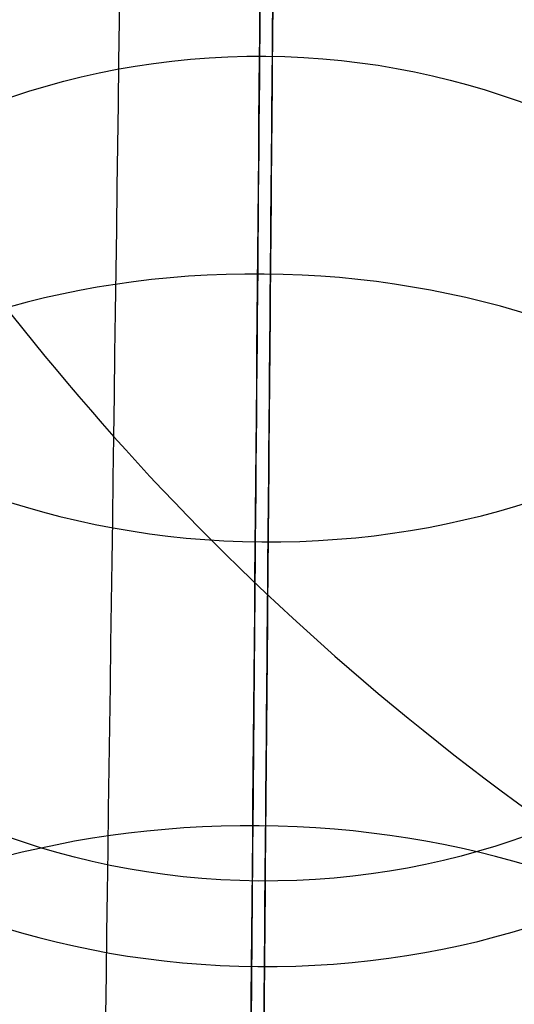
# Model space of a CAD drawing. Units: millimetres. Extents: x 42563 to 43179, y -5030 to -4442.
# Drawn here: x 42621 to 42623, y -4530 to -4527 of the extents above; entities that cross this region are included whole.
import ezdxf

# ---------------------------------------------------------------- set-up
doc = ezdxf.new("R2010")
doc.units = ezdxf.units.MM
doc.layers.add('图层 06', color=7, linetype='Continuous', true_color=0x000000)

msp = doc.modelspace()

# ---------------------------------------------------------------- linework, layer by layer
at = {"layer": '图层 06', "extrusion": (0.9998476951559812, -0.01745240646077983, -3.499602517498257e-12)}
msp.add_lwpolyline([(-3845.502875981692, -55.10263487735445), (-3845.382051036554, -53.73886210238388), (-3843.12857008222, -28.09754686035791), (-3839.31253978635, 2.214649642668737), (-3833.720779266823, 39.06971240924898), (-3827.119379128292, 75.75291456480149), (-3819.463089326998, 112.2305382627993), (-3811.204506806976, 146.988945819925), (-3802.262891880485, 181.5779412325351), (-3784.595711398165, 244.0835440444822), (-3775.618181462627, 272.6374887116384), (-3771.768278013881, 284.0609107501023), (-3767.66795960263, 295.3968587280926), (-3766.11068145969, 299.3617615524794), (-3764.451127322455, 303.2849553645123), (-3763.80302438087, 304.714828600032), (-3763.117174793676, 306.1564094678449), (-3762.398317890431, 307.5817131996949), (-3761.65119300069, 308.9627550273261), (-3761.022513895691, 310.0407498030908), (-3760.694511176499, 310.5723915820878), (-3760.357512334114, 311.0967247444306), (-3759.808786874518, 311.9032561064874), (-3759.476243638681, 312.363722790445), (-3759.133212067492, 312.8164301041736), (-3758.861879263779, 313.1585440033354), (-3758.583267483971, 313.4953841469796), (-3758.297393972948, 313.8260756769231), (-3758.00427597559, 314.1497437349821), (-3757.772144177897, 314.3951726933), (-3757.537442935521, 314.6336710986379), (-3757.298006290115, 314.8674152866851), (-3757.051668283333, 315.0985815931307), (-3756.805856862281, 315.3194852747854), (-3756.556534716712, 315.5356640441382), (-3756.046434077885, 315.9551824061233), (-3755.730275863688, 316.2012658637657), (-3755.408712457125, 316.4417157873014), (-3755.082673085788, 316.6760634292089), (-3754.753086977269, 316.9038400419669), (-3754.350449780123, 317.1703669027273), (-3753.942249117154, 317.4282922771761), (-3753.266559362544, 317.8300225468999), (-3752.867020567541, 318.0536517935475), (-3752.463012662358, 318.2697768814978), (-3752.054971645443, 318.4781877927304), (-3751.643333515242, 318.6786745092251), (-3751.214595704454, 318.8774051689142), (-3750.781434548949, 319.0683264342049), (-3750.344345498361, 319.2515337005069), (-3749.903824002323, 319.4271223632298), (-3749.014465472423, 319.7558254595773), (-3748.117322556315, 320.0551988865246), (-3747.184474322807, 320.3351056121511), (-3746.242401604709, 320.5878263126474), (-3745.293601316924, 320.814060947222), (-3744.340570374358, 321.0145094750835), (-3743.349092913985, 321.1958652064743), (-3742.356005577313, 321.3498753133119), (-3741.361059199314, 321.4763333617939), (-3740.364004614963, 321.5750329181175), (-3739.364592659231, 321.6457675484803), (-3738.362574167092, 321.6883308190798), (-3737.357699973519, 321.7025162961134), (-3736.349720913484, 321.6881175457786), (-3735.258604997427, 321.6402897458855), (-3734.172446616361, 321.5595011730923), (-3733.09113371323, 321.4463351265231), (-3732.014554230975, 321.3013749053022), (-3730.942596112539, 321.1252038085534), (-3729.875147300861, 320.9184051354011), (-3728.812095738885, 320.6815621849692), (-3727.753329369553, 320.4152582563819), (-3726.602136092648, 320.0917699496817), (-3725.451556760445, 319.7342346316531), (-3724.304888266651, 319.3447838156969), (-3723.165427504967, 318.9255490152143), (-3722.036471369098, 318.4786617436061), (-3720.921316752745, 318.0062535142732), (-3719.823260549615, 317.5104558406167), (-3718.745599653408, 316.9934002360375), (-3717.695537849564, 316.4592991054182), (-3716.648674085541, 315.8955472734735), (-3715.609544840613, 315.3030900963556), (-3714.582686594052, 314.6828729302167), (-3713.572635825131, 314.0358411312091), (-3712.583929013123, 313.362940055485), (-3711.621102637302, 312.6651150591967), (-3710.688693176938, 311.9433114984965), (-3709.856820910955, 311.2550162128189), (-3709.047057895325, 310.5393023821524), (-3708.262101420255, 309.7965050181319), (-3707.879768538621, 309.4150547022498), (-3707.504648775956, 309.0269591323923), (-3706.836802010645, 308.2983116414397), (-3706.512084872472, 307.9245740436326), (-3706.194119992156, 307.5447704070851), (-3705.883368440854, 307.1590581289076), (-3705.580291289716, 306.7675946062101), (-3705.285349609895, 306.3705372361029), (-3704.999004472544, 305.968043415696), (-3704.740495938204, 305.5885537448008), (-3704.489479106966, 305.2038999973616), (-3704.246174633973, 304.8143228272458), (-3704.010803174372, 304.4200628883207), (-3703.797926100688, 304.0470838874373), (-3703.59198958538, 303.6696701922396), (-3703.393422062183, 303.2883295033498), (-3703.202651964828, 302.9035695213902), (-3702.924468688044, 302.3041122554303), (-3702.665810769043, 301.6959749106366), (-3702.456837251122, 301.1582299987782), (-3702.342108246035, 300.8400597956123), (-3702.233432630466, 300.519772716937), (-3702.130279225316, 300.1954621607105), (-3702.032541139974, 299.8660079091799), (-3701.942693916157, 299.5385706596493), (-3701.859766665312, 299.2093131904695), (-3701.743575714531, 298.6907964771755), (-3701.673026130903, 298.3333062959395), (-3701.60960098929, 297.9747220924273), (-3701.552932768169, 297.6150047987667), (-3701.502653946024, 297.2541153470854), (-3701.444221011207, 296.7645906930537), (-3701.395943738388, 296.2730027648948), (-3701.357137158428, 295.7805690613395), (-3701.327116302187, 295.2885070811186), (-3701.301781395434, 294.7018199731751), (-3701.286784950927, 294.1132834802941), (-3701.2844055497, 292.9373704442746), (-3701.326587517906, 291.4272702304067), (-3701.410119953994, 289.8868374163757), (-3701.660938578306, 286.8440351087245), (-3702.131162728801, 282.619770195378), (-3703.579296755168, 272.2401173596344), (-3717.961732014292, 189.9225437497257), (-3763.232243867893, -57.4730092207688), (-3765.56283316889, -68.82690351356733), (-3768.092315113196, -80.13911218530345), (-3769.482507382548, -85.8410728673755), (-3770.938120666386, -91.37591487525813), (-3772.508333811998, -96.81488499036354), (-3774.244598025627, -102.2031455460685), (-3775.186221701418, -104.8639306840433), (-3776.194408952784, -107.5192536074318), (-3777.272052556414, -110.1470007229145), (-3778.422045288996, -112.7250584371722), (-3779.035292122311, -114.0096286305275), (-3779.674284851641, -115.2846532226896), (-3780.340377691441, -116.5475707277186), (-3781.034924856167, -117.7958196596748), (-3781.759280560273, -119.0268385326183), (-3782.514799018214, -120.2380658606095), (-3783.302834444447, -121.4269401577086), (-3784.124741053425, -122.5908999379758), (-3784.997572812937, -123.7479378803613), (-3785.897397980519, -124.8618685465768), (-3786.827255281885, -125.9354581340628), (-3787.304395584522, -126.4579894599823), (-3787.790183442749, -126.9714728402597), (-3788.284998697281, -127.476254049575), (-3788.789221188827, -127.9726788626082), (-3789.303230758109, -128.4610930540394), (-3789.827407245836, -128.9418423985487), (-3790.90778033949, -129.8817296455218), (-3792.033379195504, -130.795106800968), (-3792.808661519758, -131.3893400066977), (-3793.594646949299, -131.9650140232833), (-3794.391112040415, -132.5223970548633), (-3795.197833349399, -133.061757305576), (-3796.014587432541, -133.5833629795598), (-3796.841150846131, -134.0874822809531), (-3797.677300146461, -134.5743834138943), (-3798.522811889819, -135.044334582522), (-3799.3774626325, -135.4976039909744), (-3800.241028930791, -135.93445984339), (-3801.113287340985, -136.3551703439071), (-3801.994014419372, -136.7600036966642), (-3802.882986722244, -137.1492281057997), (-3803.779980805889, -137.523111775452), (-3805.597140540666, -138.2259297128606), (-3807.424925901314, -138.8643834869594), (-3809.272204417718, -139.4457026925526), (-3811.136474339027, -139.9724980446193), (-3813.015233914393, -140.4473802581386), (-3814.905981392972, -140.8729600480894), (-3816.806215023913, -141.2518481294507), (-3818.71343305637, -141.5866552172016), (-3820.625133739499, -141.8799920263211), (-3822.259285517604, -142.0990450110016), (-3823.880677643169, -142.2871644718615), (-3827.148533905807, -142.5795186336072), (-3830.4237525539, -142.7684827860932), (-3833.702719324697, -142.8740363732135), (-3840.260634452491, -142.9121434274984), (-3873.012088631339, -141.9222477640559), (-4181.41926295134, -126.107776657766), (-4199.362867894006, -124.8291347811858), (-4217.281504042846, -123.2384236294667), (-4227.180437796193, -122.0949510461478), (-4232.152346252846, -121.4116271518689), (-4237.039276407388, -120.6459099009811), (-4240.508935753862, -120.0319969309897), (-4244.000215399688, -119.3416092485903), (-4247.473531851092, -118.5667815823285), (-4250.889301614295, -117.6995486607499), (-4253.533311727713, -116.938604623414), (-4254.848524977186, -116.5224562438603), (-4256.14757150611, -116.0810084953261), (-4257.252798636097, -115.6774392417371), (-4258.352354237559, -115.2460211839441), (-4259.43979520748, -114.78505698505), (-4260.508678442839, -114.2928493081577), (-4261.457045269218, -113.8182584612199), (-4262.389407843909, -113.3129504970112), (-4263.240578416055, -112.8147714771828), (-4264.074833892043, -112.2887567630682), (-4264.715274146577, -111.8568947399432), (-4265.343375506548, -111.4072757809912), (-4265.548249666485, -111.2546452904289), (-4266.179766460069, -110.7641144232336), (-4266.795656713926, -110.2541014945158), (-4267.411115535734, -109.7124122745918), (-4268.010996367011, -109.1535207282318), (-4268.794260227824, -108.379240124346), (-4269.353529441937, -107.7955233457963), (-4270.067434456168, -107.0120685041558), (-4270.759797205998, -106.2095127859143), (-4271.474789397872, -105.3332182223734), (-4272.164703054344, -104.4370457260612), (-4272.863343601114, -103.4726678745408), (-4273.535794344691, -102.4851072512616), (-4274.17983481908, -101.4787784657219), (-4274.793244558292, -100.4580961274196), (-4275.393870870044, -99.39073891745046), (-4275.964021728903, -98.30417572113463), (-4276.501395745319, -97.20104876522598), (-4277.003691529741, -96.08400027647838), (-4277.46736856114, -94.95967316954832), (-4277.895241885642, -93.82257177183641), (-4278.287480721109, -92.67351997438979), (-4278.644254285406, -91.51334166825566), (-4278.965731796394, -90.34286074448124), (-4279.252082471934, -89.16290109411369), (-4279.503475529891, -87.97428660820023), (-4279.720080188126, -86.77784117778805), (-4279.900272921608, -85.58747598635884), (-4280.046568824083, -84.39266990182901), (-4280.159247666478, -83.19431983188628), (-4280.238589219721, -81.99332268421838), (-4280.284873254737, -80.79057536651305), (-4280.298379542455, -79.58697478645803), (-4280.279387853801, -78.383417851741), (-4280.2281779597, -77.18080147004972), (-4280.145984197043, -75.99095274334941), (-4280.032939983748, -74.80289898905576), (-4279.889589308894, -73.61758405667044), (-4279.71647616156, -72.43595179569505), (-4279.514144530821, -71.25894605563121), (-4279.283138405759, -70.08751068598058), (-4279.02400177545, -68.92258953624476), (-4278.737278628975, -67.7651264559254), (-4278.431444859129, -66.64387805435058), (-4278.099418564343, -65.5284770210036), (-4277.741536440378, -64.42000843754299), (-4277.358135182993, -63.31955738562731), (-4276.949551487953, -62.22820894691512), (-4276.516122051014, -61.14704820306495), (-4276.058183567942, -60.07716023573538), (-4275.576072734494, -59.01963012658494), (-4275.088133802076, -58.01192228832929), (-4274.575855896023, -57.01462284060089), (-4274.039181196525, -56.03025447631077), (-4273.478051883762, -55.06133988837), (-4272.917631668855, -54.15018272758725), (-4272.330984600023, -53.25236788048187), (-4271.71851266385, -52.37200254546683), (-4271.080617846925, -51.51319392095512), (-4270.445735547483, -50.71355992611425), (-4269.785440573221, -49.9347784376251), (-4269.135022155443, -49.21572447431421), (-4268.461651556542, -48.51811802589752), (-4267.896988261145, -47.96820765753117), (-4267.316515403831, -47.435012278398), (-4267.161968902324, -47.29841524380191), (-4266.561136906646, -46.78868328606384), (-4265.943252793097, -46.29976102434887), (-4265.623282420029, -46.06005400267476), (-4265.301303219569, -45.82769402071591), (-4264.643269399645, -45.37831889600017), (-4264.522536990471, -45.29924828945826), (-4263.802821543997, -44.84727835719254), (-4263.069469701134, -44.41778770755327), (-4262.166141196136, -43.92645966049541), (-4261.247496645267, -43.46440140991578), (-4260.238118936793, -42.99575659662846), (-4259.214742909196, -42.55852344884664), (-4258.081337383119, -42.11473053234711), (-4256.931136071275, -41.70287229865924), (-4255.770226039609, -41.32212436050104), (-4254.604694354058, -40.97166233059053), (-4253.301575977721, -40.61408872177402), (-4251.987684925162, -40.28699208095777), (-4250.666821057601, -39.98919773913285), (-4249.342784236247, -39.71953102729025), (-4247.747959535211, -39.43046642408721), (-4246.14652285682, -39.17664111371144), (-4244.539635520889, -38.95542393628462), (-4242.928458847229, -38.76418373192845), (-4239.69788276599, -38.46110960291487), (-4236.464085171618, -38.24636944764428), (-4231.883032389993, -38.05644086396153), (-4227.157086613129, -37.96200521296616), (-4217.845748994527, -37.97077665207571), (-4182.082209928091, -39.03164634783597), (-3875.509379852853, -55.84480228220234), (-3855.583127974379, -57.57193133482787), (-3853.907322958138, -57.68327191504986), (-3853.062724099678, -57.7180936852296), (-3852.228569664609, -57.73333743941876), (-3851.450586148786, -57.72649733572114), (-3850.673121704328, -57.69727105447798), (-3849.940742439905, -57.64621206125287), (-3849.573458095805, -57.61025621791033), (-3849.210924000637, -57.56651605479128), (-3847.662697884355, -57.3600766242282, 0.3508910212294175)], format="xyb", close=True, dxfattribs=at)
at = {"layer": '图层 06', "extrusion": (-0.004627316973078236, -0.530238005662578, -0.8478362137161887)}
msp.add_circle((42659.98038251867, 3458.959944222364, 2304.494311751812), 2.499987841477448, dxfattribs=at)
at = {"layer": '图层 06', "extrusion": (0.002555369796622304, 0.2928163759924951, 0.9561652786186204)}
msp.add_circle((-42659.98039440599, 4046.297141687269, -978.5907304449086), 2.499999781902033, dxfattribs=at)
at = {"layer": '图层 06', "extrusion": (-0.005026298116635875, -0.5759567163011287, -0.8174647376339019)}
msp.add_circle((42659.98039467006, 3327.229165004716, 2493.549354032968), 2.499999992408578, dxfattribs=at)
at = {"layer": '图层 06', "extrusion": (0.002517274823574859, 0.2884511244048646, 0.9574913117919306)}
msp.add_circle((-42659.98039431138, 4050.735194032341, -966.9619645718341), 2.499999681860542, dxfattribs=at)
at = {"layer": '图层 06', "extrusion": (-0.005454795036654013, -0.6250576001070763, -0.780559569641863)}
msp.add_circle((42659.98039455483, 3167.771734662263, 2695.868072984709), 2.499999886410369, dxfattribs=at)
at = {"layer": '图层 06', "extrusion": (-0.005891423283486607, -0.67509024144165, -0.7377116354253533)}
msp.add_circle((42659.98039466172, 2983.316814460926, 2901.289848077969), 2.499999988589451, dxfattribs=at)
at = {"layer": '图层 06'}
for points, knots in [([(42621.55697827509, -4591.518125696766, -42.25743376330154), (42621.55764439816, -4591.441795555641, -41.29138518563325), (42621.55889934839, -4591.297992502688, -39.52875938715938), (42621.56126166962, -4591.027297298629, -36.42150530655848), (42621.56411862332, -4590.699922829798, -32.93814405875457), (42621.56760213925, -4590.300751446445, -29.03311198073013), (42621.57187424602, -4589.811216500973, -24.56165167092243), (42621.5770501501, -4589.218116635381, -19.47606787058519), (42621.58333122577, -4588.49837664951, -13.63892800760677), (42621.59186617258, -4587.520368620647, -6.04684948815791), (42621.60406884211, -4586.122081192148, 4.267575796555385), (42621.61751281017, -4584.581555037057, 14.94213466555761), (42621.62986621031, -4583.165995593846, 24.29190170394625), (42621.63942815182, -4582.070305622205, 31.30470957641495), (42621.65096653513, -4580.748137851112, 39.49623390467916), (42621.66638956372, -4578.980833821329, 49.99372699418371), (42621.69348450587, -4575.876060983998, 67.41127999213961), (42621.72503279746, -4572.260984828227, 85.91966594802702), (42621.75915432172, -4568.351045427728, 104.3362606271155), (42621.79438015886, -4564.314564298516, 122.3882330632527), (42621.8407228069, -4559.004222817432, 144.5825359826983), (42621.88952663989, -4553.411857470037, 166.4644326651947), (42621.92883104573, -4548.90801866346, 183.4795140626986), (42621.96704595693, -4544.52902357401, 199.7188030522224), (42622.01525633471, -4539.004661463576, 219.5837524418446), (42622.0613221853, -4533.726037828413, 237.6313352040903), (42622.09768703202, -4529.559039126994, 251.3525673855049), (42622.12325403202, -4526.629351111505, 260.7886089297084), (42622.15045189382, -4523.512784838022, 270.5211959908084), (42622.17234454548, -4521.0041354387, 278.101746299525), (42622.18857077345, -4519.14479387903, 283.5708076214278), (42622.2021112626, -4517.5932075054, 288.0248198858672), (42622.21555212121, -4516.053037663718, 292.3136539795246), (42622.22791100521, -4514.636849825657, 296.1116637713678), (42622.23929145989, -4513.332778889189, 299.4596176300775), (42622.24975689019, -4512.133559354416, 302.386195306962), (42622.25991248761, -4510.969843158753, 305.0497608493939), (42622.26973538609, -4509.844250477074, 307.4406844550362), (42622.27951622522, -4508.723477325126, 309.6208252844534), (42622.28980493912, -4507.544507491439, 311.6624846144897), (42622.30091429906, -4506.271500930415, 313.5877084459498), (42622.31150853276, -4505.057521987125, 315.1423087553056), (42622.3201392554, -4504.068539133893, 316.2040053207995), (42622.32469122246, -4503.546935370343, 316.7104475976984), (42622.32724132371, -4503.254722711035, 316.9816486061766), (42622.33093773115, -4502.831156375723, 317.3616616051384), (42622.33719911557, -4502.113672783179, 317.9626537178004), (42622.34708853593, -4500.980457455844, 318.8093857583463), (42622.3601261916, -4499.486490088656, 319.7828953335012), (42622.37313889483, -4497.995381996886, 320.6003189249066), (42622.38616626238, -4496.502593531885, 321.3004510960747), (42622.40194917822, -4494.694050509124, 322.0427165490974), (42622.41935661312, -4492.699356043318, 322.6882650972676), (42622.43786533106, -4490.578467038096, 323.2254551569323), (42622.4568618483, -4488.401681770664, 323.6754609873456), (42622.48100857625, -4485.634740809148, 324.0666702005838), (42622.50997379766, -4482.315655189162, 324.2499073675971), (42622.53974063713, -4478.904713236387, 324.1355260024052), (42622.56998223112, -4475.439369802682, 323.7040297710571), (42622.60096656805, -4471.8889164579, 322.9428124789653), (42622.63222753573, -4468.306764369279, 321.8505484630753), (42622.66337145618, -4464.738024567097, 320.4587795887282), (42622.6935285624, -4461.282362470649, 318.8225673974314), (42622.7225207306, -4457.960189052713, 316.9505433419977), (42622.74711665067, -4455.141775775379, 315.0587231913485), (42622.76579590922, -4453.001344753566, 313.3624279966915), (42622.7824494766, -4451.093034944727, 311.6508971031191), (42622.7962021441, -4449.517135340484, 310.0050471143675), (42622.8079142506, -4448.175060870326, 308.3375026451474), (42622.81561613441, -4447.292512397365, 307.1085303778245), (42622.82239205192, -4446.516069156418, 305.8884597231752), (42622.8284507665, -4445.821809232588, 304.6396745329469), (42622.83333457137, -4445.262180625565, 303.485185054355), (42622.83726829588, -4444.811420443817, 302.4187455324737), (42622.84006804274, -4444.49060122852, 301.5376946168894), (42622.84206762341, -4444.261471979185, 300.8144812825902), (42622.84386887064, -4444.055069493469, 300.0895268897917), (42622.84580739594, -4443.832936494196, 299.1468356340539), (42622.84772607284, -4443.613077900427, 297.8988095144626), (42622.849215274, -4443.442432346556, 296.4162784526543), (42622.8500811537, -4443.343212364797, 294.6852796382032), (42622.85018996543, -4443.330743772687, 292.6432795168556), (42622.84940381817, -4443.420827327414, 290.3855879150605), (42622.84780919005, -4443.603553612067, 287.8873834931617), (42622.84542760141, -4443.876456635207, 285.0976125482418), (42622.84228562115, -4444.236491911014, 282.0294325505844), (42622.83882313089, -4444.633253997816, 279.0107859300365), (42622.83455732775, -4445.122066622087, 275.5150514764878), (42622.82942246999, -4445.710463041216, 271.5388805293958), (42622.82360971767, -4446.376538483094, 267.2382524970084), (42622.81762703379, -4447.062086154545, 262.9371554553533), (42622.81150976434, -4447.76305580422, 258.6382547958439), (42622.80420823162, -4448.599728579537, 253.6134912724195), (42622.79214479644, -4449.982061337319, 245.4565415446892), (42622.77619613508, -4451.809596909191, 234.9609606541744), (42622.75634121535, -4454.084745356207, 222.1790448494441), (42622.73445355912, -4456.592822342987, 208.3065863414117), (42622.69915162933, -4460.638022830948, 186.274924360556), (42622.6700581308, -4463.971807547451, 168.4400125577753), (42622.65036372219, -4466.228563245969, 156.3782220667439)], [0, 0, 0, 0, 2.89719221702469, 5.277303214174633, 9.307320281164507, 13.33926251792239, 16.99475901176816, 22.74420217041186, 28.65430189960917, 34.5883872661347, 45.66429452938613, 59.82552569665537, 66.88783026611836, 73.98667929896469, 81.08555695768393, 91.73447168155728, 105.8569392035538, 134.0643350643964, 148.1886262400657, 162.2333551032532, 189.4518666734127, 216.5403289387616, 229.9006160023162, 242.2071469738086, 266.9463265592141, 291.6861302014444, 298.5286889449788, 309.8995790374165, 321.2705850236488, 329.1193840226515, 333.7875927868241, 338.5415501083445, 343.2043146516697, 347.3818582914321, 350.6036806450944, 353.8579457378569, 356.7232147325633, 359.1376376753024, 361.54446967256, 363.7768178097006, 365.7907683581564, 367.9509188893117, 369.0899754046681, 369.5977602830589, 369.8532864960857, 370.1062947893349, 371.1096420041845, 372.3257199718917, 373.9055610056121, 375.9236115112479, 376.9486988941856, 378.3854583074236, 381.2888872674893, 382.7674200632142, 384.5047547772359, 387.5486306730921, 390.6038390952577, 393.8095001097424, 397.1041303200385, 400.4043842631674, 404.0355202295425, 407.7326278368603, 411.3535418879952, 414.9727411823108, 418.6153634958831, 420.9701849402178, 422.6082713588785, 425.752091652829, 427.2610166724044, 428.4614776226439, 429.8572855864639, 431.1750912548378, 432.3140648216552, 433.3031099505837, 434.2654095166823, 434.7826191102254, 435.2994925573528, 436.2239142544068, 437.2986227294806, 438.6611560999927, 440.2561210113387, 442.0928896365236, 444.4123912831224, 446.7513797716115, 449.3903804621439, 452.6553199520152, 455.9054169788287, 458.4444062802024, 463.1778510813702, 467.9112542613571, 471.4642901913052, 476.2098161036492, 480.9553557054816, 486.7229448013172, 500.9929631410261, 512.8941281486847, 525.6459056143337, 543.2618438310021, 580.0711524387123, 580.0711524387123, 580.0711524387123, 580.0711524387123]), ([(42621.55701295415, -4586.533658796281, -42.65124808095567), (42621.55767318194, -4586.458004187323, -41.69374812203957), (42621.55891611688, -4586.315577949605, -39.94804587433129), (42621.56125316128, -4586.047779187291, -36.87405444587407), (42621.56408058207, -4585.723788850701, -33.42666298911432), (42621.56752987446, -4585.328539095669, -29.55992506161735), (42621.57176569483, -4584.843162159688, -25.12633714670756), (42621.57690869195, -4584.253833059319, -20.07291810619072), (42621.58315811744, -4583.53771982511, -14.26512895893778), (42621.59165749669, -4582.563787434828, -6.704633559734698), (42621.60381673698, -4581.170476500753, 3.573152816358069), (42621.61721653143, -4579.635012146189, 14.21267004943089), (42621.62952975159, -4578.224056867783, 23.53201454905938), (42621.63905870429, -4577.1321470418, 30.52061743063744), (42621.65055490241, -4575.814813214334, 38.68217413067263), (42621.66591780776, -4574.054398627759, 49.13873127725546), (42621.69290785935, -4570.961645053918, 66.48885461833386), (42621.72433346719, -4567.360627067276, 84.92528943122618), (42621.75832482057, -4563.465603770802, 103.271627148951), (42621.79341683877, -4559.444456772906, 121.255095659894), (42621.83961107206, -4554.151121934886, 143.3786425860847), (42621.88829323754, -4548.572698306074, 165.2062156097338), (42621.92752366374, -4544.077336725622, 182.1892853483662), (42621.9656648374, -4539.706791119883, 198.3972258433392), (42622.01375933088, -4534.195708036711, 218.2142854241188), (42622.05968872236, -4528.932721067677, 236.2082721584615), (42622.09593255867, -4524.779588783219, 249.8838385797442), (42622.12140922079, -4521.860252465763, 259.2864976919635), (42622.14848797349, -4518.757334742148, 268.976374633724), (42622.17025911024, -4516.26260957145, 276.5147706364746), (42622.18636982393, -4514.416504637316, 281.9448511865094), (42622.1997908479, -4512.878607618535, 286.3595024145247), (42622.21307654589, -4511.356217422142, 290.5987074574026), (42622.22523930998, -4509.962502698987, 294.3362131786794), (42622.23636232057, -4508.687931934683, 297.6081768576537), (42622.24650483024, -4507.525715435238, 300.4440278211406), (42622.25622374625, -4506.412037975434, 302.9923500665233), (42622.26546041257, -4505.353620848908, 305.2398251576566), (42622.27444338335, -4504.324274353397, 307.2403879166438), (42622.2835353623, -4503.282436760112, 309.0423605050318), (42622.29299226112, -4502.198783487639, 310.6786862576656), (42622.30147826944, -4501.226383245219, 311.9190646567955), (42622.30795349348, -4500.484396065917, 312.7147426527967), (42622.31133629155, -4500.096765797862, 313.0908484209968), (42622.31312610313, -4499.891673707149, 313.2814103069845), (42622.31597182189, -4499.565586635312, 313.5739937810193), (42622.32075351336, -4499.01765906652, 314.0331803672769), (42622.32856267028, -4498.122818312596, 314.7023900619027), (42622.33900694473, -4496.926023003349, 315.4826022774922), (42622.34959696763, -4495.712526575396, 316.1481648603102), (42622.36017375423, -4494.500546876474, 316.7165733547231), (42622.37327583937, -4492.999196623273, 317.3334248591153), (42622.38809938452, -4491.300586599333, 317.8843055666624), (42622.40412385325, -4489.464364353466, 318.3496198412125), (42622.42077758611, -4487.556035587479, 318.7441605181914), (42622.4418280542, -4485.143890861644, 319.0848662641965), (42622.46696995569, -4482.26291431226, 319.2437671292754), (42622.4928130663, -4479.301587151251, 319.144701856087), (42622.51920673763, -4476.277171984014, 318.7684426566234), (42622.54644230969, -4473.156284542954, 318.1002496100251), (42622.57438185691, -4469.954729541219, 317.1252267033737), (42622.60262265075, -4466.718655099188, 315.863800727648), (42622.63001443775, -4463.579867195477, 314.3774405898528), (42622.65621265669, -4460.577848656653, 312.6852637031625), (42622.67809241004, -4458.070677253632, 311.0003479018005), (42622.69426447966, -4456.217541629321, 309.5306455363602), (42622.70851730229, -4454.584329920458, 308.0656234562255), (42622.7200998991, -4453.257095788136, 306.6776624819502), (42622.72975698939, -4452.150502850907, 305.3018334508942), (42622.73598435576, -4451.436917339196, 304.3078520620747), (42622.74143128888, -4450.812760624771, 303.3269898971079), (42622.74628124322, -4450.257010906955, 302.3269711292326), (42622.75013458201, -4449.81546201733, 301.4157842072569), (42622.75320097729, -4449.464087918375, 300.5836542347898), (42622.7553165958, -4449.22166205231, 299.9175353656669), (42622.75682505826, -4449.048809372722, 299.3716904309729), (42622.75814415956, -4448.897655336265, 298.8406082968341), (42622.75957074187, -4448.734185197411, 298.1477283588965), (42622.76104625196, -4448.565108484576, 297.1919683882869), (42622.76224982032, -4448.427193211701, 296.0016180209172), (42622.76298888461, -4448.342504837533, 294.5394981755276), (42622.76309220203, -4448.330665831105, 292.7462501143817), (42622.76237915693, -4448.412372705857, 290.6779795831922), (42622.76087843478, -4448.584338433006, 288.3222201575655), (42622.75859142122, -4448.8464042249, 285.6408257907241), (42622.75553078651, -4449.197118223257, 282.6508353084234), (42622.75212874563, -4449.586953497592, 279.6845027313732), (42622.74791497505, -4450.06980377993, 276.2312329808991), (42622.74282442079, -4450.653123522188, 272.2892001107392), (42622.73704754752, -4451.315087633942, 268.0150333957319), (42622.73109247026, -4451.997471897502, 263.7337659778024), (42622.72499958843, -4452.69564700358, 259.451981411768), (42622.71772021549, -4453.529780519658, 254.4424541309238), (42622.70568702418, -4454.908647673087, 246.3059253244161), (42622.68976609983, -4456.733004899159, 235.8285365097911), (42622.66993590666, -4459.005319963274, 223.0625280170455), (42622.6480698841, -4461.510917974548, 209.2037683998761), (42622.61279421716, -4465.553109038588, 187.1884696140277), (42622.58370950463, -4468.88588698155, 169.3589006667551), (42622.56401618322, -4471.142518099377, 157.2977827233449)], [0, 0, 0, 0, 2.89719221702469, 5.277303214174633, 9.307320281164507, 13.33926251792239, 16.99475901176816, 22.74420217041186, 28.65430189960917, 34.5883872661347, 45.66429452938613, 59.82552569665537, 66.88783026611836, 73.98667929896469, 81.08555695768393, 91.73447168155728, 105.8569392035538, 134.0643350643964, 148.1886262400657, 162.2333551032532, 189.4518666734127, 216.5403289387616, 229.9006160023162, 242.2071469738086, 266.9463265592141, 291.6861302014444, 298.5286889449788, 309.8995790374165, 321.2705850236488, 329.1193840226515, 333.7875927868241, 338.5415501083445, 343.2043146516697, 347.3818582914321, 350.6036806450944, 353.8579457378569, 356.7232147325633, 359.1376376753024, 361.54446967256, 363.7768178097006, 365.7907683581564, 367.9509188893117, 369.0899754046681, 369.5977602830589, 369.8532864960857, 370.1062947893349, 371.1096420041845, 372.3257199718917, 373.9055610056121, 375.9236115112479, 376.9486988941856, 378.3854583074236, 381.2888872674893, 382.7674200632142, 384.5047547772359, 387.5486306730921, 390.6038390952577, 393.8095001097424, 397.1041303200385, 400.4043842631674, 404.0355202295425, 407.7326278368603, 411.3535418879952, 414.9727411823108, 418.6153634958831, 420.9701849402178, 422.6082713588785, 425.752091652829, 427.2610166724044, 428.4614776226439, 429.8572855864639, 431.1750912548378, 432.3140648216552, 433.3031099505837, 434.2654095166823, 434.7826191102254, 435.2994925573528, 436.2239142544068, 437.2986227294806, 438.6611560999927, 440.2561210113387, 442.0928896365236, 444.4123912831224, 446.7513797716115, 449.3903804621439, 452.6553199520152, 455.9054169788287, 458.4444062802024, 463.1778510813702, 467.9112542613571, 471.4642901913052, 476.2098161036492, 480.9553557054816, 486.7229448013172, 500.9929631410261, 512.8941281486847, 525.6459056143337, 543.2618438310021, 580.0711524387123, 580.0711524387123, 580.0711524387123, 580.0711524387123]), ([(43120.35395149959, -4470.013509073302, 157.6811525990215), (43119.04865540728, -4468.619590974399, 156.7841598255659), (43115.14487911787, -4466.378930596748, 155.8878516270023), (43093.13410514597, -4464.541252697492, 155.8893919205095), (43042.69266441293, -4464.10867267221, 155.8899053516785), (43001.40594402277, -4464.243657128061, 155.8899053516785), (42981.67148167051, -4464.288651946679, 155.8899053516785), (42942.20255696596, -4464.378641583913, 155.8899053516785), (42870.53589029929, -4464.378641583913, 155.8899053516785), (42798.86922363259, -4464.378641583929, 155.8899053516785), (42759.40029892804, -4464.288651946702, 155.8899053516785), (42739.66583657576, -4464.243657128089, 155.8899053516785), (42698.37911618561, -4464.108672672244, 155.8899053516785), (42647.93767545256, -4464.541252697538, 155.8893919205094), (42625.92690148066, -4466.378930596797, 155.8878516270023), (42620.07123704653, -4469.739921163276, 157.2323139248476), (42618.09512492681, -4474.742439190223, 161.269808267736), (42618.06379932673, -4482.052878369086, 166.784305785234), (42618.04249445151, -4492.337632391309, 172.5597776069081), (42618.00098866974, -4504.423992680612, 177.5646216690506), (42617.90906034998, -4517.139250660714, 180.7672359079536), (42617.84033123606, -4524.986548855062, 181.7767026021666), (42617.81064865172, -4528.49061144091, 182.0190028539518)], [0, 0, 0, 0, 1, 2, 3, 4, 4, 4, 5, 6, 6, 6, 7, 8, 9, 10, 11, 12, 13, 14, 15, 16, 16, 16, 16]), ([(43120.47801126739, -4483.991437616506, 83.07418993852235), (43119.17121422655, -4482.44609856577, 82.59085229708464), (43115.26636626292, -4480.004821524793, 82.10768512958433), (43093.24121128726, -4478.056255198106, 82.10806869594342), (43042.75405189693, -4477.586184159471, 82.10819655139645), (43001.43663776477, -4477.720772462166, 82.10819655139645), (42981.69194416517, -4477.765635229731, 82.10819655139645), (42942.20255696596, -4477.855360764863, 82.10819655139643), (42870.53589029928, -4477.855360764863, 82.10819655139643), (42798.86922363259, -4477.855360764877, 82.10819655139645), (42759.37983643336, -4477.765635229755, 82.10819655139645), (42739.63514283377, -4477.720772462194, 82.10819655139645), (42698.3177287016, -4477.586184159505, 82.10819655139645), (42647.83056931129, -4478.056255198151, 82.10806869594342), (42625.80541433561, -4480.004821524843, 82.10768512958433), (42619.94814239017, -4483.666737086308, 82.83243588083481), (42617.96463209057, -4489.276855829268, 85.00771097821051), (42617.92003136496, -4497.397047072129, 88.4716826802033), (42617.87948814158, -4508.589180133297, 93.06252324530499), (42617.82151569681, -4521.585861489594, 98.17138566514873), (42617.72462730708, -4535.119697617839, 103.1894229313675), (42617.65670424644, -4543.207790043903, 106.0313297708656), (42617.62756330654, -4546.695077965226, 107.2156950472281)], [0, 0, 0, 0, 1, 2, 3, 4, 4, 4, 5, 6, 6, 6, 7, 8, 9, 10, 11, 12, 13, 14, 15, 16, 16, 16, 16]), ([(43120.60965289929, -4499.003443499161, 0.1148572345774586), (43119.30184791034, -4497.375581138165, -0.4837787182788971), (43115.39600656988, -4494.85011108383, -1.14469212381968), (43093.35467387699, -4492.897575829589, -1.284816392359641), (43042.81889390734, -4492.425616226898, -1.331524481872957), (43001.46905876999, -4492.559780338439, -1.331524481872956), (42981.71355816865, -4492.604501708954, -1.331524481872954), (42942.20255696596, -4492.69394444998, -1.331524481872957), (42870.53589029929, -4492.693944449982, -1.331524481872957), (42798.8692236326, -4492.693944449997, -1.331524481872957), (42759.3582224299, -4492.604501708976, -1.331524481872954), (42739.60272182856, -4492.559780338466, -1.331524481872957), (42698.2528866912, -4492.425616226932, -1.331524481872957), (42647.71710672155, -4492.897575829636, -1.284816392359637), (42625.67577402866, -4494.85011108388, -1.144692123819678), (42619.81701201798, -4498.638316165383, -0.1533220155085048), (42617.82894409496, -4504.617285249859, 2.44712359331846), (42617.77793688471, -4512.913056514787, 6.534707871246378), (42617.73035701238, -4523.651668137643, 11.98749398686043), (42617.67467585791, -4536.143170205913, 18.36823687005065), (42617.59936480131, -4549.697612807076, 25.23969145070706), (42617.5487779882, -4557.882974905184, 29.38898568805705), (42617.52656651096, -4561.373032714089, 31.16600978227721)], [0, 0, 0, 0, 1, 2, 3, 4, 4, 4, 5, 6, 6, 6, 7, 8, 9, 10, 11, 12, 13, 14, 15, 16, 16, 16, 16]), ([(42622.36451502635, -4498.98357944221, -23.72552736358861), (42622.35327918339, -4500.271079519778, -30.9962915745688), (42622.33586168301, -4502.266927379996, -42.07997901008182), (42622.31127472426, -4505.084313792292, -56.78931652165848), (42622.29579240402, -4506.858411971345, -65.53627673918442), (42622.28320985062, -4508.300229779085, -72.28123690169261), (42622.27363234892, -4509.397702768742, -77.22884448579158), (42622.26251845083, -4510.671229353067, -82.68124969476777), (42622.24939116976, -4512.175466764551, -88.73398150966305), (42622.23520828545, -4513.800664336872, -94.71403599672938), (42622.21948595439, -4515.602265029492, -100.6065946761417), (42622.20387793061, -4517.390767409377, -105.8281791843461), (42622.1862239285, -4519.413715675393, -110.993500801198), (42622.16579324762, -4521.754839824563, -116.0928458373667), (42622.1457118996, -4524.055934381185, -120.2321428179893), (42622.12724411887, -4526.172132448753, -123.4305916090694), (42622.11213927157, -4527.902976508784, -125.7413173173345), (42622.09573187956, -4529.783077412096, -127.9415294689866), (42622.07803124571, -4531.811369150443, -130.012149603649), (42622.05783538648, -4534.125585398815, -132.0702058820721), (42622.0341506497, -4536.839587412906, -134.1588591058999), (42622.00666540729, -4539.989084252676, -136.2181709960622), (42621.9668053478, -4544.556594684952, -138.7176445995889), (42621.91449050179, -4550.55128228696, -141.1864920939968), (42621.8507862504, -4557.851066425569, -143.199330006307), (42621.7989378394, -4563.792305834098, -144.2499508485111), (42621.75950256989, -4568.311140140622, -144.8068172446397), (42621.73151411914, -4571.51829892952, -145.0889796510025), (42621.70363328415, -4574.713126177232, -145.2721267107416), (42621.6769137436, -4577.774882259811, -145.3724774176494), (42621.6501540711, -4580.841237012183, -145.4184951623264), (42621.61410539923, -4584.972005653875, -145.4240926761515), (42621.57549621342, -4589.396180147122, -145.3596805992407), (42621.52761823394, -4594.882453180993, -145.2296493834602), (42621.47995176636, -4600.344489362316, -145.0637380293682), (42621.41107135024, -4608.237403261978, -144.7873819242389), (42621.36081446648, -4613.996271737148, -144.5646284232836), (42621.32881730804, -4617.662782924921, -144.4202174651416)], [0, 0, 0, 0, 22.13587274632506, 33.74898076171476, 44.84166475590996, 48.83459647782543, 54.36433764592293, 59.97508229839384, 65.54007576502961, 72.94146181891023, 78.37346809238178, 83.7761589698012, 89.21311972883188, 94.63953498684457, 100.1063997172647, 102.847655874526, 105.5926221952352, 108.3044412770988, 111.0230588315401, 113.7677290753409, 117.0491661795323, 120.7472482458753, 124.466157739594, 131.8979397822236, 139.3142751531491, 146.3465275846084, 149.4823722511225, 152.6233990538301, 155.7503626760339, 158.8774522365464, 161.6560189411003, 164.8326480059156, 171.1506651430795, 174.8479727283747, 181.234027446713, 187.504873802064, 198.5108167357012, 198.5108167357012, 198.5108167357012, 198.5108167357012]), ([(42621.49770577793, -4499.157279075816, 316.1526317646834), (42621.22574455017, -4499.194373482585, 315.8477154335463), (42620.75272835945, -4499.362153695024, 315.1761076763311), (42620.21947779751, -4499.850807163202, 313.9170971633321), (42619.8260558898, -4500.53265273376, 312.3402141808039), (42619.46372664238, -4501.680784910919, 309.7276006752148), (42619.26961830857, -4503.529237688041, 305.3436292337323), (42619.24882339049, -4505.473025993186, 300.3283226124601), (42619.2366576125, -4506.56722317264, 297.364792450313), (42619.21232605653, -4508.755617531548, 291.4377321260189), (42619.14951639291, -4514.110830464411, 275.9365966653434), (42619.06987383413, -4520.347235738413, 256.24484584324), (42619.02870938301, -4523.41682243846, 246.1271701575182), (42618.94638048075, -4529.555995838556, 225.8918187860745), (42618.77097730226, -4541.445415143112, 183.2467138458255), (42618.59071844188, -4559.784689002732, 111.2732163369686), (42618.51500177888, -4569.219916567773, 62.58694674985385), (42618.51799438997, -4573.558763721386, 37.22982608759951), (42618.51949069551, -4575.728187298192, 24.55126575647233), (42618.5429087779, -4579.877651137351, -1.312847840130524), (42618.55540754071, -4582.899364083676, -22.87188075310492), (42618.54598452668, -4583.94103676765, -31.24536040060364), (42618.54127301968, -4584.461873109636, -35.43210022435301), (42618.52401380792, -4585.268953899017, -42.60256146735748), (42618.50540523628, -4585.977568514326, -49.06097107604676), (42618.50583120723, -4586.536064402775, -53.02662603565984), (42618.51474533943, -4587.004263206052, -55.4648131161449), (42618.53319236552, -4587.575313685108, -57.43142828184932), (42618.52917370002, -4588.058083338728, -58.45857242605693), (42618.51741721017, -4588.33336088669, -58.90877350082646)], [0, 0, 0, 0, 0.125, 0.25, 0.375, 0.5, 0.75, 1, 1, 1, 2, 3, 3, 3, 4, 5, 6, 6, 6, 7, 8, 8, 8, 8.25, 8.5, 8.625, 8.75, 8.875, 9, 9, 9, 9]), ([(42621.80365097945, -4500.431384423423, 315.4872765609043), (42621.57434115892, -4500.465291203108, 315.228046896679), (42621.19288918447, -4500.685214574986, 314.6167284670608), (42620.74982116887, -4501.284539058591, 313.3845514566805), (42620.40512844107, -4502.064180244395, 311.7998031151965), (42620.07382610576, -4503.326718591435, 309.1472159262648), (42619.89483984886, -4505.290412642165, 304.6894500167845), (42619.87345193855, -4507.295909387904, 299.6122985480109), (42619.86095408774, -4508.413122882171, 296.6227952892469), (42619.83595838613, -4510.647549870702, 290.6437887717187), (42619.77153581769, -4516.032124818939, 275.0783555416443), (42619.69077554695, -4522.225761422293, 255.436530873384), (42619.64944214305, -4525.269250065943, 245.3811329176701), (42619.56677533526, -4531.356227353243, 225.2703370062423), (42619.39381557139, -4543.103544663624, 183.1728602107158), (42619.21135238931, -4561.275802677575, 111.742819518162), (42619.134426351, -4570.743957228708, 63.13690698686236), (42619.13830731789, -4575.029721137402, 37.88191923357736), (42619.14024780133, -4577.172603091748, 25.25442535693486), (42619.16530076125, -4581.234210317005, -0.4765781401677508), (42619.17981412372, -4584.145619640986, -21.88130344394999), (42619.17121500972, -4585.138303694057, -30.18251912727213), (42619.16691545274, -4585.634645720594, -34.3331269689332), (42619.1503884411, -4586.395819469206, -41.43376916797083), (42619.1407542263, -4587.044873710546, -47.82131453134057), (42619.15816816055, -4587.54848702701, -51.74630218595021), (42619.19900924765, -4587.979598322581, -54.16941185923927), (42619.28285095449, -4588.525327272916, -56.1437837152349), (42619.33217319535, -4589.041323627145, -57.17438248673811), (42619.31997142592, -4589.325966339032, -57.62624626711906)], [0, 0, 0, 0, 0.125, 0.25, 0.375, 0.5, 0.75, 1, 1, 1, 2, 3, 3, 3, 4, 5, 6, 6, 6, 7, 8, 8, 8, 8.25, 8.5, 8.625, 8.75, 8.875, 9, 9, 9, 9]), ([(43120.67968925567, -4507.670187803755, -48.12367434175137), (43119.37342279407, -4506.065204469187, -48.98962159869626), (43115.46929995414, -4503.576711458298, -50.05197764321998), (43093.41914303792, -4501.655774467145, -50.49389741527237), (43042.85581055922, -4501.194021551624, -50.6412040059565), (43001.48751709593, -4501.327941112773, -50.6412040059565), (42981.72586371927, -4501.372580966489, -50.6412040059565), (42942.20255696596, -4501.46186067392, -50.6412040059565), (42870.53589029928, -4501.461860673921, -50.6412040059565), (42798.8692236326, -4501.461860673937, -50.6412040059565), (42759.34591687926, -4501.372580966512, -50.6412040059565), (42739.58426350261, -4501.327941112801, -50.6412040059565), (42698.21597003931, -4501.194021551661, -50.6412040059565), (42647.65263756063, -4501.655774467192, -50.49389741527237), (42625.6024806444, -4503.576711458347, -50.05197764321998), (42619.7462963845, -4507.309450974683, -48.45844357643439), (42617.7648818748, -4513.206611465752, -44.85629410155065), (42617.72231419839, -4521.348181630096, -39.41192508922856), (42617.68267043839, -4531.814150166259, -32.29173241012791), (42617.63827774147, -4543.930220153437, -24.05507022639329), (42617.58146325425, -4557.022094670832, -15.26129270016926), (42617.54415983949, -4564.864932341481, -10.01439686157311), (42617.52786488552, -4568.181177751296, -7.791612755466531)], [0, 0, 0, 0, 1, 2, 3, 4, 4, 4, 5, 6, 6, 6, 7, 8, 9, 10, 11, 12, 13, 14, 15, 16, 16, 16, 16]), ([(42620.8163796712, -4590.196472194606, -56.57814383655349), (42620.52664490926, -4589.709170244309, -56.06182783984779), (42620.25789466982, -4589.27704158254, -54.95958784386162), (42620.09882560652, -4588.804445422233, -52.99265280102921), (42620.02206318681, -4588.434146304156, -50.58947396575607), (42619.98640518591, -4587.998306329443, -46.7035094332266), (42619.98616067115, -4587.414859440707, -40.38019042804649), (42620.01718893611, -4585.982461970922, -26.30627693912717), (42619.99648540479, -4582.475743635819, 0.2599231163157443), (42619.97014195916, -4578.498341094903, 25.85831596610591), (42619.96794362277, -4576.38128495413, 38.43721327524055), (42619.96354694999, -4572.147172672583, 63.59500789350982), (42620.04254069581, -4562.652109146973, 112.1482042039649), (42620.22769095546, -4544.625425365782, 183.1029105236155), (42620.39837389813, -4533.001581463102, 224.7357238110281), (42620.48116058567, -4526.96213480797, 244.7412219674446), (42620.52255392943, -4523.942411480403, 254.7439710456529), (42620.60406322508, -4517.789202473374, 274.3440149584245), (42620.68638863796, -4511.029224068477, 293.8764296344926), (42620.7306916081, -4506.909724297071, 304.1493744829388), (42620.88900415024, -4504.833325223385, 308.6882588758338), (42621.17779134699, -4503.448031166442, 311.3995657483911), (42621.46030679652, -4502.548941007497, 313.018291503551), (42621.79360376848, -4501.791699015082, 314.2674087810742), (42622.00856201963, -4501.414821993112, 314.8405483577185), (42622.07071485754, -4501.313006526787, 314.9949204091157)], [-1, -1, -1, -1, -0.9772727272727273, -0.9545454545454546, -0.9318181818181819, -0.9090909090909091, -0.8636363636363636, -0.8181818181818181, -0.7272727272727273, -0.6363636363636364, -0.6363636363636364, -0.6363636363636364, -0.5454545454545454, -0.4545454545454546, -0.3636363636363636, -0.3636363636363636, -0.3636363636363636, -0.2727272727272727, -0.1818181818181818, -0.1363636363636364, -0.09090909090909091, -0.06818181818181818, -0.04545454545454546, -0.02272727272727273, 0, 0, 0, 0]), ([(42622.07852266276, -4590.073520258326, -55.12159145989138), (42621.82736806056, -4589.966005560635, -54.80762110030442), (42621.47568631443, -4589.788237902359, -53.83262029062061), (42621.25932819997, -4589.468050610745, -51.91676816927746), (42621.15275248715, -4589.195211453547, -49.54866267060638), (42621.0989986612, -4588.844421099797, -45.70108740630498), (42621.08865209157, -4588.336294781, -39.43437202147317), (42621.11705147247, -4586.995077576375, -25.47304343739958), (42621.09374494349, -4583.61630297245, 0.9043219561577215), (42621.06647448638, -4579.718624134272, 26.36732640300795), (42621.06420817558, -4577.626389297165, 38.89919678217785), (42621.05967555397, -4573.441919622952, 63.96293754051766), (42621.1415616528, -4563.925816930392, 112.4933643031557), (42621.32981098501, -4546.014514258772, 183.0466051431323), (42621.49851916541, -4534.488470452993, 224.3131140709701), (42621.58118514518, -4528.487009540322, 244.235665602216), (42621.62251813506, -4525.486279083987, 254.1969413678389), (42621.70434005961, -4519.365598666424, 273.7641414327483), (42621.7881733753, -4512.580092355164, 293.3649443047187), (42621.83437320268, -4508.368929616326, 303.7487771508004), (42621.9663188237, -4506.184514626857, 308.3780863078892), (42622.20077690153, -4504.669746124516, 311.1730323503792), (42622.41506091932, -4503.631004650396, 312.8684948533785), (42622.64177506553, -4502.670551236938, 314.2167139402306), (42622.73602490705, -4502.029009561228, 314.9263322840451), (42622.73911132359, -4501.675647044912, 315.250937015325)], [0, 0, 0, 0, 0.25, 0.5, 0.75, 1, 1.5, 2, 3, 4, 4, 4, 5, 6, 7, 7, 7, 8, 9, 9.5, 10, 10.25, 10.5, 10.75, 11, 11, 11, 11]), ([(42623.58127447336, -4590.254966504272, -54.12181830895167), (42623.38010256179, -4590.232273931136, -53.73914788361952), (42623.07905783582, -4590.161613491869, -52.8149121735903), (42622.83798316937, -4590.011217667117, -50.95415975838125), (42622.71399605615, -4589.847837389637, -48.62129422093675), (42622.64466512229, -4589.592620175558, -44.80857236792811), (42622.6252271359, -4589.165896624394, -38.58957359569698), (42622.65051397978, -4587.916440484285, -24.7261414018194), (42622.62467339358, -4584.660309225025, 1.464641110300091), (42622.59684488724, -4580.837418294568, 26.79043436713236), (42622.59467238632, -4578.768796156913, 39.27685001384416), (42622.59032738445, -4574.631551881603, 64.24968130726776), (42622.67557139863, -4565.099649951575, 112.7834960404804), (42622.86686102772, -4547.275059731022, 183.0042929171038), (42623.03363627722, -4535.822510692933, 223.9955316373616), (42623.1158477331, -4529.849593515204, 243.8557504807351), (42623.15695346103, -4526.86313492634, 253.7858599024219), (42623.23857683246, -4520.766896419269, 273.3283784874177), (42623.32349440979, -4513.958736295501, 292.9901043659617), (42623.37177663398, -4509.671755802589, 303.4763286331223), (42623.47482200559, -4507.387563409353, 308.2006457289859), (42623.64961404016, -4505.744527091042, 311.0954008292618), (42623.79895636859, -4504.567617756556, 312.8895440332477), (42623.93861743352, -4503.409285432413, 314.3721902829996), (42623.98736865068, -4502.601788697048, 315.2053669702046), (42623.99117972351, -4502.177306568001, 315.5962443998645)], [0, 0, 0, 0, 0.25, 0.5, 0.75, 1, 1.5, 2, 3, 4, 4, 4, 5, 6, 7, 7, 7, 8, 9, 9.5, 10, 10.25, 10.5, 10.75, 11, 11, 11, 11]), ([(42622.27809163621, -4503.906225978601, -22.85370050269003), (42622.26687077303, -4505.192009539449, -30.11480681768807), (42622.24949169771, -4507.183454330637, -41.17366272660511), (42622.22500045087, -4509.989873239158, -55.82547909733656), (42622.20960595337, -4511.753907933527, -64.52252460239293), (42622.19711685666, -4513.18501665992, -71.21731652387422), (42622.18762459473, -4514.2727221429, -76.12077222092813), (42622.17663455409, -4515.532056066031, -81.51224635458162), (42622.16369196785, -4517.015129549719, -87.47936083522545), (42622.14979627227, -4518.607418549585, -93.33705691312873), (42622.13449290573, -4520.361010664557, -99.07161795782577), (42622.11941569676, -4522.088687691, -104.1142283028692), (42622.1025424258, -4524.022173029015, -109.0488871672347), (42622.08330159655, -4526.226953689564, -113.8474971890644), (42622.06477987479, -4528.34933277338, -117.6606337873845), (42622.0480693667, -4530.264167345191, -120.5535448716761), (42622.03456543056, -4531.811565151244, -122.6185799288288), (42622.02005031187, -4533.474833013362, -124.5645555094134), (42622.00445455246, -4535.261930030704, -126.3888585987837), (42621.98661178894, -4537.306508219993, -128.2077257863612), (42621.96543613761, -4539.732997517255, -130.075678549318), (42621.94078539236, -4542.557693155544, -131.9228625058708), (42621.90480456876, -4546.680687182248, -134.1799722198405), (42621.85702588686, -4552.155581866547, -136.4381560832473), (42621.79785154427, -4558.936289866413, -138.3115211665134), (42621.7488701707, -4564.548999330228, -139.3054113750024), (42621.71146074918, -4568.835694448807, -139.8336512925022), (42621.68493425239, -4571.875329904474, -140.1011497976447), (42621.65825094517, -4574.932934061845, -140.2766835542705), (42621.63243612934, -4577.891018966124, -140.3737658231825), (42621.60637304139, -4580.877553030003, -140.4186640048637), (42621.57101597361, -4584.929071693234, -140.4242423270097), (42621.53288218491, -4589.298771073132, -140.3607562753982), (42621.48537066946, -4594.743051491402, -140.2317319328677), (42621.4379352288, -4600.178614603174, -140.0666523823277), (42621.36923968774, -4608.0503439232, -139.7910450679273), (42621.31905031571, -4613.801476317789, -139.5685993059493), (42621.28707330236, -4617.465679110111, -139.4242783618122)], [0, 0, 0, 0, 22.13587274632506, 33.74898076171476, 44.84166475590996, 48.83459647782543, 54.36433764592293, 59.97508229839384, 65.54007576502961, 72.94146181891023, 78.37346809238178, 83.7761589698012, 89.21311972883188, 94.63953498684457, 100.1063997172647, 102.847655874526, 105.5926221952352, 108.3044412770988, 111.0230588315401, 113.7677290753409, 117.0491661795323, 120.7472482458753, 124.466157739594, 131.8979397822236, 139.3142751531491, 146.3465275846084, 149.4823722511225, 152.6233990538301, 155.7503626760339, 158.8774522365464, 161.6560189411003, 164.8326480059156, 171.1506651430795, 174.8479727283747, 181.234027446713, 187.504873802064, 198.5108167357012, 198.5108167357012, 198.5108167357012, 198.5108167357012]), ([(43120.73714084148, -4516.895458102223, -90.19507900126685), (43119.43276457475, -4515.391470245166, -91.38090089427484), (43115.53164114911, -4513.119915057778, -92.95472148690945), (43093.47577136991, -4511.459729634897, -93.82771856106932), (43042.88864498582, -4511.084577348225, -94.11871758578926), (43001.50393430921, -4511.218259488944, -94.11871758578926), (42981.73680852813, -4511.262820202517, -94.11871758578926), (42942.20255696596, -4511.351941629664, -94.11871758578926), (42870.53589029927, -4511.351941629664, -94.11871758578926), (42798.8692236326, -4511.351941629678, -94.11871758578926), (42759.33497207041, -4511.262820202541, -94.11871758578926), (42739.56784628932, -4511.218259488971, -94.11871758578926), (42698.18313561271, -4511.084577348261, -94.11871758578926), (42647.59600922864, -4511.45972963494, -93.8277185610693), (42625.54013944945, -4513.119915057827, -92.95472148690945), (42619.68845431097, -4516.527247838909, -90.59399059795754), (42617.71388184906, -4522.143842200175, -85.83979012886145), (42617.6782042454, -4529.979082867128, -78.89232950169347), (42617.64320368165, -4540.042354565277, -69.95181813852595), (42617.60487663715, -4551.509089141025, -59.81573409641258), (42617.55921959115, -4563.554718440781, -49.2815554324071), (42617.53027817153, -4570.668357831174, -43.05164163809754), (42617.51777743414, -4573.67030500098, -40.39946983543849)], [0, 0, 0, 0, 1, 2, 3, 4, 4, 4, 5, 6, 6, 6, 7, 8, 9, 10, 11, 12, 13, 14, 15, 16, 16, 16, 16]), ([(42620.60015098374, -4517.975509044152, 273.3504869154452), (42620.91614410764, -4518.526509675685, 273.1388147842966), (42621.62831740735, -4519.567417833845, 272.7690724991663), (42623.13058036251, -4520.956278119396, 272.3550360219637), (42625.26028817304, -4522.183413816276, 272.0613475142446), (42629.19441419395, -4523.618331777917, 271.8032548219189), (42636.64789310737, -4525.061554573399, 271.6803639751761), (42651.19691682146, -4526.318961381635, 271.6906231408763), (42672.89832435173, -4527.1881265477, 271.6967786402964), (42699.61683329075, -4527.74818531321, 271.6998563900064), (42729.21716123104, -4528.078272919783, 271.7008823065764), (42769.67964727652, -4528.317275172119, 271.7008823065764), (42816.78589029927, -4528.436776298284, 271.7008823065765), (42870.53589029929, -4528.436776298277, 271.7008823065765), (42924.28589029929, -4528.436776298272, 271.7008823065765), (42971.39213332204, -4528.317275172098, 271.7008823065765), (43011.85461936751, -4528.078272919753, 271.7008823065764), (43041.45494730781, -4527.748185313174, 271.6998563900064), (43068.17345624681, -4527.188126547659, 271.6967786402964), (43089.8748637771, -4526.31896138159, 271.6906231408763), (43104.42388749118, -4525.06155457335, 271.6803639751761), (43111.87736640462, -4523.618331777866, 271.8032548219189), (43115.81149242551, -4522.183413816225, 272.0613475142446), (43117.94120023604, -4520.956278119345, 272.3550360219637), (43119.44346319119, -4519.567417833796, 272.7690724991663), (43120.15563649092, -4518.526509675634, 273.1388147842966), (43120.47162961481, -4517.975509044101, 273.3504869154452)], [0, 0, 0, 0, 0.25, 0.5, 0.75, 1, 1.5, 2, 2.5, 3, 3.5, 4, 5, 6, 7, 8, 8.5, 9, 9.5, 10, 10.5, 11, 11.25, 11.5, 11.75, 12, 12, 12, 12]), ([(43120.77790373935, -4526.480129085595, -115.8778706493908), (43119.47445027267, -4525.167566525069, -117.3489973679724), (43115.576711974, -4523.360816316803, -119.4074673185), (43093.51982520468, -4522.314103255193, -120.7289895903786), (43042.91487388866, -4522.139089956801, -121.1694970143381), (43001.51704876064, -4522.269508248411, -121.1694970143381), (42981.74555149575, -4522.312981012281, -121.1694970143381), (42942.20255696596, -4522.39992654002, -121.1694970143381), (42870.53589029927, -4522.399926540021, -121.1694970143381), (42798.8692236326, -4522.399926540034, -121.1694970143381), (42759.32622910281, -4522.312981012303, -121.1694970143382), (42739.5547318379, -4522.269508248438, -121.1694970143382), (42698.15690670988, -4522.139089956836, -121.1694970143382), (42647.55195539386, -4522.314103255238, -120.7289895903786), (42625.49506862454, -4523.360816316852, -119.4074673185), (42619.64846117653, -4526.070941629251, -116.3197623927086), (42617.67434782445, -4531.236191680011, -110.5807070070105), (42617.63467184429, -4538.598477501147, -102.467947504161), (42617.59137651203, -4547.899710124676, -92.25913022691543), (42617.54438658654, -4558.177245925097, -81.03451905864954), (42617.49362682664, -4568.468441276902, -69.87437788273903), (42617.46244876516, -4574.487467693337, -63.262706642353), (42617.44881892936, -4577.073819067272, -60.3603374618779)], [0, 0, 0, 0, 1, 2, 3, 4, 4, 4, 5, 6, 6, 6, 7, 8, 9, 10, 11, 12, 13, 14, 15, 16, 16, 16, 16]), ([(42620.48116058567, -4526.96213480797, 244.7412219674446), (42620.79690518753, -4527.498504383478, 244.5497686661432), (42621.50874547378, -4528.514057999901, 244.2147253949247), (42623.01114393157, -4529.875097667065, 243.8378017318447), (42625.14176519855, -4531.083112423067, 243.5685705621072), (42629.07833700792, -4532.502120011265, 243.3292539930405), (42636.53753269666, -4533.939646450146, 243.2095957630376), (42651.09881525289, -4535.200832073084, 243.2095958539216), (42672.81902378531, -4536.072298362764, 243.2095959084521), (42699.55945195633, -4536.633544696891, 243.2095959357174), (42729.18139342836, -4536.964070453166, 243.2095959448059), (42769.66772467564, -4537.203143194663, 243.209595944806), (42816.78589029927, -4537.322679565406, 243.2095959448059), (42870.53589029929, -4537.322679565401, 243.2095959448058), (42924.2858902993, -4537.322679565395, 243.2095959448059), (42971.40405592294, -4537.20314319464, 243.2095959448059), (43011.89038717019, -4536.964070453136, 243.2095959448059), (43041.51232864222, -4536.633544696855, 243.2095959357174), (43068.25275681325, -4536.072298362723, 243.2095959084522), (43089.97296534567, -4535.200832073037, 243.2095958539216), (43104.5342479019, -4533.939646450097, 243.2095957630375), (43111.99344359065, -4532.502120011214, 243.3292539930405), (43115.93001539999, -4531.083112423016, 243.5685705621073), (43118.06063666699, -4529.875097667014, 243.8378017318447), (43119.56303512477, -4528.514057999851, 244.2147253949248), (43120.27487541102, -4527.498504383427, 244.5497686661433), (43120.59062001288, -4526.962134807918, 244.7412219674446)], [0, 0, 0, 0, 0.25, 0.5, 0.75, 1, 1.5, 2, 2.5, 3, 3.5, 4, 5, 6, 7, 8, 8.5, 9, 9.5, 10, 10.5, 11, 11.25, 11.5, 11.75, 12, 12, 12, 12])]:
    msp.add_open_spline(points, degree=3, knots=knots, dxfattribs=at)

doc.saveas('drawing.dxf')
